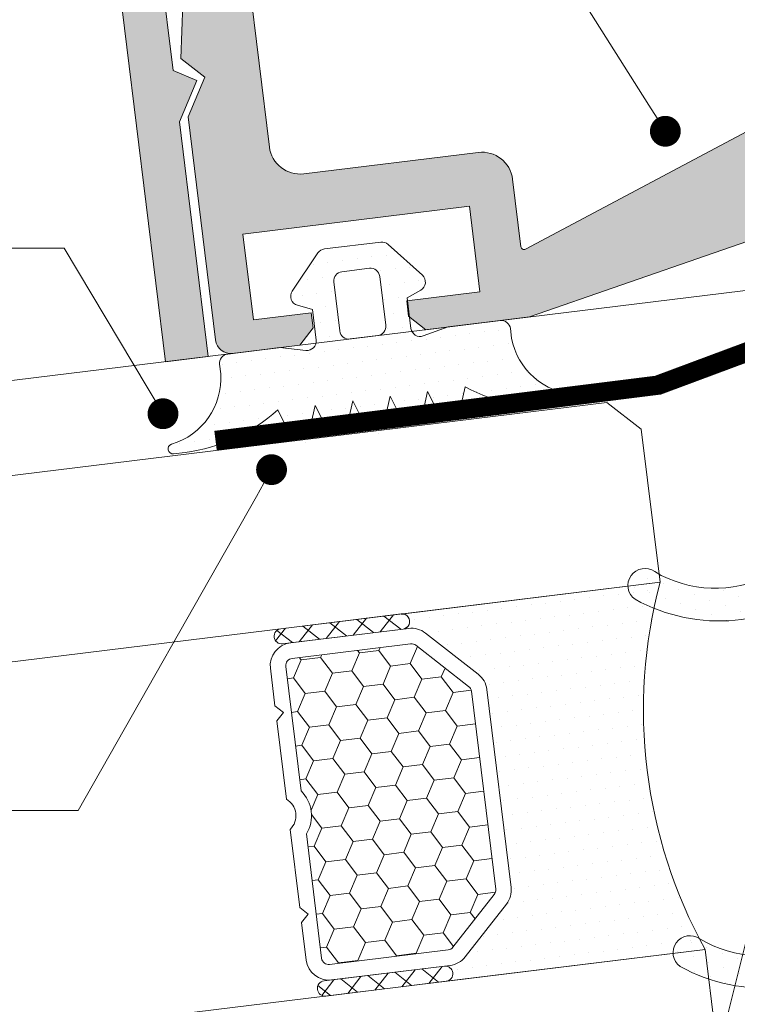
# Model space of a CAD drawing. Units: inches. Extents: x 19 to 2908, y -1017 to -66.
# Drawn here: x 474 to 497, y -496 to -464 of the extents above; entities that cross this region are included whole.
import ezdxf
from ezdxf import colors
from ezdxf.entities.mleader import LeaderData, LeaderLine
from ezdxf.math import Vec2, Vec3

# ---------------------------------------------------------------- set-up
doc = ezdxf.new("R2010")
doc.units = ezdxf.units.IN
doc.header["$MEASUREMENT"] = 0
doc.linetypes.add('JIS_02_2.0', pattern=[3, 2, -1])
for name, color, linetype, lineweight in [('0.25_C', 7, 'Continuous', 13), ('00_PERFILES', 7, 'Continuous', 13), ('accesorios', 7, 'Continuous', 15), ('cotas', 250, 'Continuous', 13), ('juntas', 7, 'Continuous', 15), ('Sombreado perfiles', 250, 'Continuous', 15), ('Vidrio', 7, 'Continuous', 15)]:
    doc.layers.add(name, color=color, linetype=linetype, lineweight=lineweight)
doc.styles.add('Catalogos 2.5', font='arial.ttf', dxfattribs={"height": 2.5})

# ---------------------------------------------------------------- blocks, each defined once
blk = doc.blocks.new('999000')
at = {"layer": 'juntas'}
h = blk.add_hatch(dxfattribs=at)
h.set_pattern_fill('DOTS', color=256, scale=0.3, angle=180, style=0)
h.set_pattern_definition([(180, (0, 0), (-0.238125, -0.4762499999999999), [0, -0.47625])])
h.paths.add_polyline_path([(9.50000000000773, -0.6062912925388844), (9.500000000003638, -0.3000000037776249, 0.4142135629232679), (9.19999999943629, -3.781817303760704e-09), (7.499999986896, -7.565404525067265e-09), (6.667521938528814, -0.1923025696771659, -0.482381350279092), (6.30000000000291, 0.0999999924360464), (6.300000000004729, 1.099999992433595), (6.765396304741585, 1.293938175722646, 0.5111399983602005), (6.876701682523002, 1.767341361227367), (5.898059809861519, 2.89648497186813, 0.2175057805732608), (5.671358127343197, 2.999999992433686), (3.828641872665958, 2.999999992433686, 0.2175057805732346), (3.601940190147881, 2.896484971868255), (2.623298317486005, 1.767341361227265, 0.5111399983599684), (2.734603695267007, 1.29393817572331), (3.200000000004366, 1.099999992433595), (3.200000000003911, 0.09999999243559932, -0.4823813502784107), (2.832478061477437, -0.1923025696773665), (2.000000013107638, -7.564949555671774e-09), (0.3000000013363096, 0, 0.4142135636795067), (-1.77635683940025e-15, -0.3000000000044366), (4.352074256530614e-13, -0.3420428091742969, -0.383603368064302), (-1.865207316935694, -2.679707890420291, 0.9208371868707398), (-1.838762219983883, -2.999999996217269), (-1.456822564474896, -2.999999996217269, 0.1532664477014244), (1.69000000000733, -1.999999996217269), (2.000840337031131, -2.867465724670445, 0.3166703203250506), (2.189117726763016, -2.999999996217269, 1.086841921817876), (2.603159662983217, -2.867465724670041), (2.914000000007037, -1.99999999621727), (3.224840337030898, -2.867465724670388, 0.3166703203246301), (3.413117726762266, -2.999999996217042, 1.086841921819696), (3.827159662983377, -2.867465724670268), (4.13800000000674, -1.999999996217269), (4.448840337030088, -2.867465724669763, 0.3166703203240981), (4.637117726761517, -2.999999996216815, 1.086841921819665), (5.051159662983082, -2.867465724670722), (5.362000000006901, -1.99999999621727), (5.672840337031255, -2.867465724670719, 0.3166703203251952), (5.861117726763041, -2.999999996217269, 1.086841921819438), (6.275159662983697, -2.867465724670041), (6.586000000007061, -1.99999999621727), (6.90024378361021, -2.868076746504184, 0.315777336086157), (7.088301104845868, -2.999999996217042, 1.070698988244413), (7.495756216402697, -2.868076746504215), (7.810000000006767, -1.999999996217269, 0.1550696585220751), (10.99565938813071, -2.99999999621727), (11.33876221999207, -2.999999996217269, 0.9208371868670682), (11.36520731694515, -2.679707890420502, -0.3500591638469486)])
h.paths.add_polyline_path([(5.500000000003638, 0.2999999924334134, -0.4142135623726511), (5.200000000003456, -7.566313797724433e-09), (4.300000000003649, -7.566313797724433e-09, -0.4142135623734281), (4.000000000003638, 0.2999999924340386), (4.000000000005457, 1.899999992433948, -0.4142135623727618), (4.300000000005582, 2.199999992433732), (5.200000000005275, 2.199999992433732, -0.414213562373428), (5.500000000005457, 1.899999992433209)], flags=16)
for points in [[(9.50000000000773, -0.6062912925388844), (9.500000000003638, -0.3000000037816335, 0.4142315798036401), (9.199981545514675, -4.349431037553586e-09), (7.499999986896, -7.56540430302266e-09), (6.667521938528807, -0.1923025696771674, -0.4823813502777354), (6.30000000000291, 0.09999999243473212), (6.300000000004729, 1.099999992433595), (6.765396304741444, 1.293938175722587, 0.5111399983601033), (6.876701682523162, 1.767341361227182), (5.898059809861479, 2.896484971868176, 0.2175057805730214), (5.67135812734341, 2.999999992433686), (3.828641872665685, 2.999999992433686, 0.2175057805733496), (3.601940190147616, 2.896484971867949), (2.623298317485933, 1.767341361227182, 0.511139998360585), (2.734603695267651, 1.293938175723042), (3.200000000004366, 1.099999992433595), (3.200000000003911, 0.0999999924349595, -0.4823813502776242), (2.832478061477559, -0.1923025696773948), (2.000000013107638, -7.564949555671774e-09), (0.3000000000029104, 0, 0.414213562373095), (0, -0.2999999999997272), (3.183231456205249e-12, -0.6062912928944968, -0.3500591638033999), (-1.865207316936448, -2.679707890420417, 0.9208371868685173), (-1.838762219983892, -2.999999996217269), (-1.456822564474805, -2.999999996217269, 0.1532664477014202), (1.690000000007331, -1.999999996217269), (2.00084033703115, -2.867465724670495, 0.316670320324976), (2.189117726763016, -2.999999996217269), (2.414882273250896, -2.999999996217042, 0.316670320325576), (2.603159662983217, -2.867465724670041), (2.914000000007036, -1.999999996217269), (3.224840337030855, -2.867465724670268, 0.3166703203248052), (3.413117726762266, -2.999999996217042), (3.638882273251056, -2.999999996217269, 0.316670320325576), (3.827159662983377, -2.867465724670268), (4.138000000006741, -1.999999996217269), (4.448840337030106, -2.867465724669813, 0.3166703203240248), (4.637117726761517, -2.999999996216815), (4.862882273250307, -2.999999996217724, 0.3166703203259931), (5.051159662983082, -2.867465724670723), (5.362000000006901, -1.999999996217269), (5.672840337031175, -2.867465724670495, 0.3166703203255214), (5.861117726763041, -2.999999996217269), (6.086882273252286, -2.999999996217042, 0.3166703203244967), (6.275159662983697, -2.867465724670041), (6.586000000007061, -1.999999996217269), (6.900243783610222, -2.868076746504215, 0.3157773360861109), (7.088301104845868, -2.999999996217042), (7.30769889516705, -2.999999996217042, 0.3157773360859981), (7.495756216402697, -2.868076746504215), (7.810000000006767, -1.999999996217269, 0.1532664477014268), (10.95682256448299, -2.999999996217269), (11.33876221999208, -2.999999996217269, 0.9208371868685173), (11.36520731694463, -2.679707890420417, -0.3500591638468836)], [(5.500000000005457, 1.899999992433322, 0.4142135623733171), (5.200000000005275, 2.199999992433732), (4.300000000005639, 2.199999992433732, 0.4142135623725399), (4.000000000005457, 1.899999992434232), (4.000000000003638, 0.2999999924340955, 0.4142135623736501), (4.30000000000382, -7.566313797724433e-09), (5.200000000003456, -7.566313797724433e-09, 0.4142135623726511), (5.500000000003638, 0.2999999924334134)]]:
    blk.add_lwpolyline(points, format="xyb", close=True, dxfattribs=at)
blk = doc.blocks.new('Cinta estanqueidad')
at = {"layer": 'accesorios', "linetype": 'JIS_02_2.0', "ltscale": 1.5, "const_width": 0.6}
blk.add_lwpolyline([(0.9699998430471553, -24.68673765756209), (0.9699998430471624, -10.25643659350317), (-0.1500000000000909, -5.496902729281146), (-0.1500000000000981, 5.495753484152374), (0.9699998430471624, 10.37368860383822), (0.9699998430471624, 24.21674865170294)], dxfattribs=at)
at = {"layer": 'accesorios'}
blk.add_lwpolyline([(1.269999843047245, -24.68673765756209), (0.6699998430470657, -24.68673765756209), (0.6699998430470728, -10.29125859788228), (-0.4499999999999531, -5.531724733660027), (-0.4499999999999602, 5.529751948850972), (0.6699998430470728, 10.40768706853682), (0.6699998430470728, 24.21674865170294), (1.269999843047252, 24.21674865170294), (1.269999843047252, 10.30338021890144), (0.1499999999999915, 5.425445099215594), (0.1499999999999986, -5.425033329375495), (1.269999843047252, -10.18456719359774)], close=True, dxfattribs=at)
blk = doc.blocks.new('_Dot')
at = {"color": 0, "linetype": 'ByBlock', "lineweight": -2}
blk.add_line((-0.5, 0), (-1, 0), dxfattribs=at)
at = {"color": 0, "linetype": 'ByBlock', "const_width": 0.5}
blk.add_lwpolyline([(-0.25, 0, 1), (0.25, 0, 1)], format="xyb", close=True, dxfattribs=at)
blk = doc.blocks.new('COR-9841')
at = {"layer": 'juntas'}
h = blk.add_hatch(dxfattribs=at)
h.set_pattern_fill('DOTS', color=256, scale=0.3, angle=89.99999999999999, style=0)
h.set_pattern_definition([(90, (-27.10557088844325, 4.50762892082497), (-0.4762499999999999, 0.2381250000000001), [0, -0.47625])])
edge = h.paths.add_edge_path()
edge.add_arc((16.45000000004563, -4.779155917668163), 0.5499999999994997, 227.5833330961937, 407.5833330961938)
edge.add_arc((13.49579135507423, -8.987601718916338), 5.687742232976818, 54.22353751413855, 121.9721673146671)
edge.add_arc((10.30000000004512, -3.925782341768382), 0.3000000000007828, 180.0000000000163, 307.8528382079488, ccw=False)
edge.add_line((10.00000000004434, -3.925782341768468), (10.00000000004457, -7.399972557125466))
edge.add_arc((13.73395990165563, -8.198687468858141), 3.818429265688115, 52.110437615889396, 167.9260676533119, ccw=False)
edge = h.paths.add_edge_path()
edge.add_arc((-0.299999999957057, -3.92580978162042), 0.3000000000007128, -127.85283820825151, 6.30961949354969e-12, ccw=False)
edge.add_arc((-3.495791354985793, -8.987629158767092), 5.687742232975764, 58.02783268534502, 125.7764624858492)
edge.add_arc((-6.449999999956162, -4.779183357519628), 0.5499999999995359, 132.4166669037226, 312.4166669037226)
edge.add_arc((-3.733959901566941, -8.1987149087096), 3.818429265687534, 12.07393234668109, 127.88956238411339, ccw=False)
edge.add_line((4.365574568510056e-11, -7.399999996977499), (4.365574568510056e-11, -3.925809781620387))
blk.add_lwpolyline([(16.07901555651347, -5.185198455657201, 1), (16.8209844435778, -4.373113379679126, 0.3045317534611297), (10.48409064237467, -4.162659177713067, -0.6239768743264231), (10.00000000004434, -3.925782341768468), (10.00000000004457, -7.399972557125466, -0.5532578752962277)], format="xyb", close=True, dxfattribs=at)
blk = doc.blocks.new('COR-9842')
at = {"layer": 'juntas'}
h = blk.add_hatch(dxfattribs=at)
h.set_pattern_fill('DOTS', color=256, scale=0.3, angle=89.99999999999999, style=0)
h.set_pattern_definition([(90, (0, 0), (-0.4762499999999999, 0.2381250000000001), [0, -0.47625])])
edge = h.paths.add_edge_path()
edge.add_arc((262.4462257182044, -889.6450531723261), 0.5499999999995763, 227.583333096185, 407.583333096185)
edge.add_arc((259.492017073233, -893.8534989735745), 5.687742232977009, 54.22353751413858, 121.9721673146673)
edge.add_arc((256.2962257182037, -888.7916795964264), 0.3000000000007362, 180.0000000000217, 307.85283820796394, ccw=False)
edge.add_line((255.996225718203, -888.7916795964265), (255.9962257182034, -892.2658698117834))
edge.add_arc((259.7301856198144, -893.0645847235161), 3.818429265687987, 52.11043761589019, 167.926067653312, ccw=False)
edge = h.paths.add_edge_path()
edge.add_arc((245.6962257182017, -888.7917070362784), 0.3000000000008072, 232.1471617917323, 359.9999999999783, ccw=False)
edge.add_arc((242.500434363173, -893.8535264134251), 5.687742232975775, 58.0278326853462, 125.7764624858502)
edge.add_arc((239.5462257182025, -889.6450806121777), 0.5499999999995359, 132.4166669037226, 312.4166669037226)
edge.add_arc((242.2622658165917, -893.0646121633677), 3.81842926568751, 12.073932346680692, 127.88956238411359, ccw=False)
edge.add_line((245.9962257182023, -892.2658972516356), (245.9962257182025, -888.7917070362785))
blk.add_lwpolyline([(262.0752412746721, -890.0510957103152, 1), (262.8172101617367, -889.2390106343371, 0.3045317534611297), (256.4803163605333, -889.028556432371, -0.6239768743264231), (255.996225718203, -888.7916795964265), (255.9962257182034, -892.2658698117834, -0.5532578752962277)], format="xyb", close=True, dxfattribs=at)

msp = doc.modelspace()

# ---------------------------------------------------------------- hatches: boundary and pattern name
at = {"layer": 'juntas'}
h = msp.add_hatch(dxfattribs=at)
h.set_pattern_fill('DOTS', color=256, scale=0.3, angle=179.9999999999999, style=0)
h.set_pattern_definition([(187.0000000000043, (508.0961598105687, -504.2155278657852), (-0.2943903271563254, 0.4436799673208062), [0, -0.4762499999999999])])
edge = h.paths.add_edge_path()
edge.add_arc((487.4006463909597, -495.3438175518149), 0.2477380351862675, 277.4450215635961, 456.5549784363612)
edge.add_line((487.3723654720343, -495.0976990362524), (487.5571472024321, -495.0750106926223))
edge.add_arc((487.467275684739, -494.3430659185086), 0.7374415516126537, 276.999999999874, 321.9999999997967)
edge.add_line((488.0483875575646, -494.7970802721429), (489.3844651024465, -493.0869789986117))
edge.add_arc((488.8033532296162, -492.6329646449788), 0.7374415516154815, 322.0000000001128, 367.0000000001051)
edge.add_line((489.5352980037324, -492.5430931272824), (488.7469285140241, -486.1223388898577))
edge.add_arc((488.014983739908, -486.2122104075514), 0.7374415516150995, 6.999999999899623, 51.99999999990902)
edge.add_line((488.4689980935427, -485.631098534723), (486.7588968200102, -484.2950209898429))
edge.add_arc((486.3048824663778, -484.8761328626698), 0.737441551612549, 51.99999999997404, 96.99999999997752)
edge.add_line((486.2150109486834, -484.1441880885563), (486.0302292182864, -484.16687643219))
edge.add_arc((486.0002720457209, -483.9228948408163), 0.2458138505400851, 277.0000000000818, 457.0000000001344)
edge.add_line((485.9703148731551, -483.6789132494426), (494.3654076967218, -482.6481254633615))
edge.add_arc((509.9577380234527, -486.7786869834936), 16.13016749725455, 165.1626006013774, 208.8373993986255)
edge.add_line((495.8278398175839, -494.5586792830575), (487.4327469940181, -495.5894670691383))
at = {"layer": 'Sombreado perfiles'}
h = msp.add_hatch(color=256, dxfattribs=at)
edge = h.paths.add_edge_path()
edge.add_line((480.785619241658, -461.084352276884), (478.0064900170614, -461.425586438418))
edge.add_line((478.0064900170632, -461.425586438418), (477.5677603808049, -457.852420292509))
edge.add_line((477.5677603808049, -457.8524202925095), (526.4010310415574, -451.8564485969763))
edge.add_line((526.4010310415574, -451.8564485969758), (526.8397606778158, -455.4296147428848))
edge.add_line((526.8397606778158, -455.4296147428853), (524.0606314532192, -455.7708489044202))
edge.add_line((524.060631453221, -455.7708489044202), (524.2312485339876, -457.1604135167175))
edge.add_line((524.2312485339876, -457.1604135167175), (527.0103777585841, -456.8191793551831))
edge.add_line((527.0103777585841, -456.8191793551827), (527.4068906159096, -460.0485174283912))
edge.add_line((527.4068906159096, -460.0485174283916), (526.7366513498414, -460.5535789418758))
edge.add_line((526.7366513498396, -460.5535789418758), (527.6114435521408, -461.7144674039349))
edge.add_line((527.6114435521426, -461.7144674039349), (528.5459314854884, -469.3252608658635))
edge.add_line((528.5459314854866, -469.3252608658635), (529.9354960977848, -469.154643785096))
edge.add_line((529.9354960977848, -469.154643785096), (527.7418479164912, -451.2888130555524))
edge.add_arc((526.7493017648517, -451.4106823989567), 0.9999999999990679, 6.999999999973165, 96.99999999998451)
edge.add_line((526.6274324214478, -450.4181362473158), (477.0001248393814, -456.5116034175734))
edge.add_arc((477.1219941827853, -457.5041495692152), 1.000000000000335, 97.00000000002989, 186.9999999999863)
edge.add_line((476.129448031144, -457.62601891262), (478.3230962124358, -475.4918496421636))
edge.add_line((478.3230962124376, -475.4918496421636), (479.7126608247358, -475.3212325613962))
edge.add_line((479.7126608247358, -475.3212325613962), (478.7781728913901, -467.7104390994676))
edge.add_line((478.7781728913883, -467.7104390994676), (479.3461356893399, -466.3724025982123))
edge.add_line((479.3461356893399, -466.3724025982123), (478.5736199551552, -466.0444891239243))
edge.add_line((478.5736199551552, -466.0444891239243), (478.1771070978298, -462.8151510507158))
edge.add_line((478.1771070978298, -462.8151510507163), (480.9562363224245, -462.4739168891819))
edge.add_line((480.9562363224263, -462.4739168891814), (480.785619241658, -461.084352276884))
h = msp.add_hatch(color=256, dxfattribs=at)
edge = h.paths.add_edge_path()
edge.add_line((503.2109182444669, -466.8947053097303), (498.1790034992914, -467.5125467522179))
edge.add_arc((498.2155660279946, -467.8103103858188), 0.3000000000006142, 97.0003320559319, 127.0000885512472)
edge.add_line((498.0350211507589, -467.570720011838), (490.0005701828718, -471.8394178934267))
edge.add_arc((489.9536515310806, -471.7511079839368), 0.1000000000006514, 186.9999999998511, 297.9815046030788, ccw=False)
edge.add_line((489.8543969159159, -471.7632949182774), (489.5857272958488, -469.5751564577826))
edge.add_arc((488.5932025861962, -469.6970231684421), 0.9999783969838555, 7.000000000015051, 96.99999999999235)
edge.add_line((488.4713358755375, -468.7044984587923), (482.8124558102968, -469.3993215628046))
edge.add_arc((482.6906426974069, -468.4072333719572), 0.9995386000002134, 186.9999999999964, 276.99999999998505, ccw=False)
edge.add_line((481.6985545065595, -468.5290464848471), (481.0282168873159, -463.0695846900256))
edge.add_arc((480.7304530418237, -463.1061454930472), 0.2999999999997884, 6.999999999936567, 96.99999999999856)
edge.add_line((480.6938922388013, -462.8083816475549), (479.7685159347216, -462.9220035707216))
edge.add_arc((479.8903852781291, -463.914549722362), 0.9999999999997685, 97.00000000008635, 177.9806775686731)
edge.add_line((478.891006277448, -463.8793131930419), (478.8283214376602, -465.6571816083323))
edge.add_line((478.828321437662, -465.6571816083327), (479.6083954318797, -466.2666422076267))
edge.add_line((479.6083954318797, -466.2666422076267), (479.0613836693533, -467.5553211625069))
edge.add_line((479.0613836693533, -467.5553211625069), (479.949495175731, -474.7884089371213))
edge.add_arc((480.4457575305546, -474.7274755817911), 0.4999891984919, 186.9999999999892, 277.0000000000346)
edge.add_line((480.5066908858857, -475.2237379366173), (482.6803776789743, -474.9568427581875))
edge.add_line((482.6803776789761, -474.9568427581875), (483.1157160830949, -474.3996350106644))
edge.add_line((483.115716083093, -474.3996350106639), (483.0547814113902, -473.9033619348428))
edge.add_line((483.0547814113902, -473.9033619348432), (481.1788691847883, -474.133694993879))
edge.add_line((481.1788691847883, -474.133694993879), (480.8376350232534, -471.3545657692811))
edge.add_line((480.8376350232552, -471.3545657692806), (488.1824765453998, -470.4527326280817))
edge.add_line((488.1824765453998, -470.4527326280817), (488.5237107069329, -473.2318618526809))
edge.add_line((488.5237107069347, -473.2318618526809), (486.1515254045148, -473.5231295834191))
edge.add_line((486.151525404513, -473.5231295834195), (486.212460076214, -474.0194026592402))
edge.add_line((486.2124600762158, -474.0194026592402), (486.7696678237385, -474.4547410633576))
edge.add_line((486.7696678237385, -474.4547410633571), (490.1341419739178, -474.0416355821588))
edge.add_line((490.1341419739178, -474.0416355821593), (499.1167257576849, -470.9236933255787))
edge.add_line((499.1167257576831, -470.9236933255783), (508.6543969005829, -469.7526145622609))
edge.add_line((508.6543969005847, -469.7526145622609), (518.1244580579728, -470.6048569122448))
edge.add_line((518.124458057971, -470.6048569122453), (521.4889322081503, -470.1917514310456))
edge.add_line((521.4889322081522, -470.1917514310456), (521.9242706122691, -469.634543683523))
edge.add_line((521.9242706122691, -469.634543683523), (521.8633359405662, -469.1382706077023))
edge.add_line((521.8633359405662, -469.1382706077023), (519.4911506381445, -469.4295383384405))
edge.add_line((519.4911506381445, -469.42953833844), (519.1499164766096, -466.6504091138412))
edge.add_line((519.1499164766078, -466.6504091138416), (526.4947579987543, -465.7485759726441))
edge.add_line((526.4947579987543, -465.7485759726436), (526.8359921602892, -468.5277051972415))
edge.add_line((526.835992160291, -468.527705197242), (524.9600799336872, -468.7580382562777))
edge.add_line((524.9600799336872, -468.7580382562777), (525.0210146053901, -469.2543113320988))
edge.add_line((525.0210146053882, -469.2543113320984), (525.5782223529127, -469.6896497362167))
edge.add_line((525.5782223529145, -469.6896497362171), (527.7519091460049, -469.4227545577868))
edge.add_arc((527.6909757906737, -468.9264922029619), 0.4999891984915041, 277.0000000000472, 367.0000000001053)
edge.add_line((528.1872381454973, -468.8655588476307), (527.2991266391195, -461.6324710730163))
edge.add_line((527.2991266391195, -461.6324710730163), (526.4566038081334, -460.5144055130598))
edge.add_line((526.4566038081334, -460.5144055130598), (527.0660644074283, -459.7343315188422))
edge.add_line((527.0660644074283, -459.7343315188422), (526.5751362781261, -458.0244382288714))
edge.add_arc((525.6139675928039, -458.3003997449476), 1.000000000000419, 16.01932243136054, 96.99999999997816)
edge.add_line((525.4920982493982, -457.3078535933058), (524.5667219453185, -457.4214755164725))
edge.add_arc((524.6032827483409, -457.7192393619647), 0.2999999999993787, 97.00000000001181, 187.0000000001086)
edge.add_line((524.3055189028505, -457.7558001649862), (524.9758565220923, -463.2152619598045))
edge.add_arc((523.9837683312448, -463.3370750726953), 0.9995385999996195, -82.99999999995691, 7.000000000028592, ccw=False)
edge.add_line((524.1055814441365, -464.3291632635413), (518.4467013788958, -465.0239863675546))
edge.add_arc((518.5685680895544, -466.0165110772062), 0.9999783969844771, 96.99999999998442, 186.9999999999699)
edge.add_line((517.5760433799019, -466.1383777878658), (517.844712999969, -468.3265162483634))
edge.add_arc((517.7454583848062, -468.3387031827041), 0.1000000000005775, -103.98150460281698, 7.000000000109708, ccw=False)
edge.add_line((517.7212975181915, -468.4357405596496), (508.8928125978196, -466.2375508566355))
edge.add_arc((508.7755928324782, -466.5137021315071), 0.2999999999997673, 66.99991144861683, 96.99966794393478)
edge.add_line((508.7390337551383, -466.2159380741326), (503.7071190099628, -466.8337795166193))
edge.add_line((503.7071190099646, -466.8337795166193), (503.483388950553, -467.0627227689928))
edge.add_line((503.483388950553, -467.0627227689923), (503.2109182444688, -466.8947053097298))
h = msp.add_hatch(dxfattribs=at)
h.set_pattern_fill('HONEY', color=256, scale=0.2, angle=-7.63333123551244e-14, style=0)
h.set_pattern_definition([(7.000000000004344, (507.4258784218396, -498.7565240317583), (1.012419329979812, -0.4297463853940249), [0.635, -1.27]), (247.0000000000044, (507.4258784218396, -498.7565240317583), (-0.8783809519256691, -0.6619076663479249), [0.6349999999999997, -1.269999999999999]), (307.0000000000044, (507.4258784218396, -498.7565240317583), (0.1340383780541424, -1.09165405174195), [-1.269999999999999, 0.6349999999999996])])
edge = h.paths.add_edge_path()
edge.add_arc((481.9387766815825, -490.2170517426895), 1.123422848130356, -31.63015169452831, 45.63015169449818, ccw=False)
edge.add_line((482.8953162683051, -490.806212938572), (483.3910407239678, -494.8435646383037))
edge.add_arc((483.6227700837612, -494.8151118506135), 0.2334696068391076, 186.9999999999262, 276.9999999999263)
edge.add_line((483.6512228714514, -495.0468412104069), (487.4957284724278, -494.5747952783016))
edge.add_arc((487.4672756847376, -494.3430659185103), 0.2334696068370696, 276.9999999999736, 321.9999999999725)
edge.add_line((487.6512522455655, -494.4868041610994), (488.9873297904473, -492.7767028875679))
edge.add_arc((488.8033532296173, -492.6329646449769), 0.233469606839976, 321.9999999999251, 366.9999999999284)
edge.add_line((489.0350825894116, -492.6045118572865), (488.246713099702, -486.1837576198624))
edge.add_arc((488.0149837399074, -486.2122104075526), 0.2334696068402924, 6.99999999989053, 51.99999999989594)
edge.add_line((488.1587219824987, -486.0282338467224), (486.4486207089676, -484.6921563018432))
edge.add_arc((486.3048824663749, -484.8761328626724), 0.233469606840354, 51.99999999946652, 96.99999999946664)
edge.add_line((486.2764296786863, -484.6444035028775), (482.4319240777108, -485.116449434982))
edge.add_arc((482.4603768654025, -485.3481787947755), 0.2334696068393867, 97.00000000025511, 187.0000000002551)
edge.add_line((482.2286475056089, -485.3766315824671), (482.724371961272, -489.4139832822013))
at = {"layer": 'Vidrio'}
h = msp.add_hatch(dxfattribs=at)
h.set_pattern_fill('ANSI37', color=256, scale=0.1966510804305672, angle=269.9999999999999, style=0)
h.set_pattern_definition([(322.0000000000043, (504.602917251721, -475.7653503096026), (0.3843988194096636, 0.4920080523283721), []), (52.00000000000429, (504.602917251721, -475.7653503096026), (-0.4920080523283721, 0.3843988194096636), [])])
edge = h.paths.add_edge_path()
edge.add_ellipse((485.9998048688662, -483.9190899906744), major_axis=(-0.1937039576095982, 0.1513381178778224), ratio=0.9999999999999729, start_angle=134.9999999999992, end_angle=314.9999999999992, ccw=False)
edge.add_line((486.0297620414317, -484.1630715820488), (482.1260565794814, -484.6423863430889))
edge.add_ellipse((482.0960994069173, -484.3984047517141), major_axis=(-0.1937039576096255, 0.1513381178778436), ratio=0.9999999999996918, start_angle=-45.00000000000881, end_angle=134.9999999999912, ccw=False)
edge.add_line((482.0661422343524, -484.1544231603434), (485.9698476963026, -483.6751083993033))
h = msp.add_hatch(dxfattribs=at)
h.set_pattern_fill('ANSI37', color=256, scale=0.1966510804305672, angle=269.9999999999999, style=0)
h.set_pattern_definition([(52.0000000000044, (507.4258784218396, -498.7565240317583), (0.4920080523283735, -0.3843988194096619), []), (322.0000000000044, (507.4258784218396, -498.7565240317583), (-0.3843988194096619, -0.4920080523283735), [])])
edge = h.paths.add_edge_path()
edge.add_ellipse((487.4027898214526, -495.3454854777649), major_axis=(-0.1513381178778219, -0.1937039576095985), ratio=0.9999999999999729, start_angle=45.00000000000078, end_angle=225.0000000000008)
edge.add_line((487.3728326488872, -495.1015038863904), (483.4691271869369, -495.5808186474305))
edge.add_ellipse((483.4990843595042, -495.824800238805), major_axis=(-0.1513381178778432, -0.1937039576096258), ratio=0.9999999999996918, start_angle=225.0000000000088, end_angle=405.0000000000088)
edge.add_line((483.5290415320687, -496.068781830176), (487.432746994019, -495.5894670691359))

# ---------------------------------------------------------------- linework, layer by layer
at = {"layer": '0.25_C'}
for points in [[(487.4327469940181, -495.5894670691383, 0.9922629168920459), (487.3723654720343, -495.0976990362524), (487.5571472024321, -495.0750106926223, 0.198912367379306), (488.0483875575646, -494.7970802721429), (489.3844651024465, -493.0869789986117, 0.1989123673796278), (489.5352980037324, -492.5430931272824), (488.7469285140241, -486.1223388898577, 0.1989123673796998), (488.4689980935427, -485.631098534723), (486.7588968200102, -484.2950209898429, 0.1989123673796677), (486.2150109486834, -484.1441880885563), (486.0302292182864, -484.16687643219, 1.000000000000405), (485.9703148731551, -483.6789132494426), (494.3654076967218, -482.6481254633615, 0.1929081427817929), (495.8278398175839, -494.5586792830575)], [(482.0661422343524, -484.154423160341), (485.9698476963013, -483.6751083993007, -0.9922629168920128), (486.0302292182864, -484.1668764321872), (482.1265237563362, -484.6461911932273, -0.9922629168920128)], [(482.724371961272, -489.4139832822013, -0.3504904384922473), (482.8953162683051, -490.806212938572), (483.3910407239678, -494.8435646383037, 0.414213562373152), (483.6512228714514, -495.0468412104069), (487.4957284724278, -494.5747952783016, 0.1989123673796598), (487.6512522455655, -494.4868041610994), (488.9873297904473, -492.7767028875679, 0.1989123673796688), (489.0350825894116, -492.6045118572865), (488.246713099702, -486.1837576198624, 0.1989123673796653), (488.1587219824987, -486.0282338467224), (486.4486207089676, -484.6921563018432, 0.1989123673796737), (486.2764296786863, -484.6444035028775), (482.4319240777108, -485.116449434982, 0.4142135623731522), (482.2286475056089, -485.3766315824671)], [(483.5290415320692, -496.0687818301788), (487.4327469940181, -495.5894670691383, 0.9922629168920128), (487.3723654720343, -495.0976990362524), (483.4686600100849, -495.5770137972925, 0.9922629168920128)]]:
    msp.add_lwpolyline(points, format="xyb", close=True, dxfattribs=at)
msp.add_lwpolyline([(486.0302292182855, -484.166876432186), (486.2150109486834, -484.1441880885563, -0.1989123673796523), (486.7588968200102, -484.2950209898429, 0.1989123673796523), (486.2150109486834, -484.1441880885563), (482.370505347707, -484.6162340206616, 0.414213562373095), (481.7284320912881, -485.4380503124714), (481.8782179541117, -486.6579582693298), (482.1521567180489, -486.8719826881373), (481.9381322992431, -487.1459214520748), (482.24941552882, -489.6811199109638, -0.4975185951050438), (482.3698418721142, -490.6619137698166), (482.681125101692, -493.1971122287051), (482.9550638656274, -493.4111366475112), (482.7410394468225, -493.6850754114503), (482.890825309647, -494.904983368308, 0.414213562373095), (483.7126416014562, -495.5470566247276), (487.5571472024317, -495.0750106926225, 0.198912367379658), (488.0483875575646, -494.7970802721429), (489.3844651024465, -493.0869789986117, 0.198912367379658), (489.5352980037324, -492.5430931272824), (488.7469285140241, -486.1223388898577, 0.198912367379658), (488.4689980935427, -485.631098534723), (486.7588968200102, -484.2950209898429), (488.4689980935427, -485.631098534723, -0.198912367379658), (488.7469285140241, -486.1223388898577), (489.5352980037324, -492.5430931272824, -0.198912367379658), (489.3844651024465, -493.0869789986117), (488.0483875575646, -494.7970802721429, -0.198912367379658), (487.5571472024321, -495.0750106926223), (487.3723654720343, -495.0976990362524)], format="xyb", dxfattribs=at)
at = {"layer": '00_PERFILES'}
msp.add_line((541.7861765978737, -467.6995631881663), (456.6016941231405, -478.1589024645677), dxfattribs=at)
msp.add_lwpolyline([(480.785619241658, -461.084352276884), (478.0064900170632, -461.425586438418), (477.5677603808049, -457.8524202925095), (526.4010310415574, -451.8564485969758), (526.8397606778158, -455.4296147428853), (524.060631453221, -455.7708489044202), (524.2312485339876, -457.1604135167175), (527.0103777585841, -456.8191793551827), (527.4068906159096, -460.0485174283916), (526.7366513498396, -460.5535789418758), (527.6114435521426, -461.7144674039349), (528.5459314854866, -469.3252608658635), (529.9354960977848, -469.154643785096), (527.741847916493, -451.2888130555524, 0.414213562373095), (526.6274324214478, -450.4181362473158), (477.0001248393796, -456.5116034175738, 0.414213562373095), (476.129448031144, -457.62601891262), (478.3230962124376, -475.4918496421636), (479.7126608247358, -475.3212325613962), (478.7781728913883, -467.7104390994676), (479.3461356893399, -466.3724025982123), (478.5736199551552, -466.0444891239243), (478.1771070978298, -462.8151510507163), (480.9562363224263, -462.4739168891814)], format="xyb", close=True, dxfattribs=at)
for points in [[(524.1055814441365, -464.3291632635413), (518.446701378894, -465.0239863675546, 0.414213562373095), (517.5760433799019, -466.1383777878658), (517.8447129999709, -468.3265162483634, -0.5260224156838115), (517.7212975181915, -468.4357405596496), (508.8928125978214, -466.2375508566359, 0.1316514166824427), (508.7390337551383, -466.2159380741326), (503.7071190099646, -466.8337795166193), (503.483388950553, -467.0627227689923), (503.2109182444669, -466.8947053097303), (498.1790034992932, -467.5125467522179, 0.1316514166824429), (498.0350211507589, -467.570720011838), (490.0005701828718, -471.8394178934262, -0.5260224156838109), (489.8543969159159, -471.7632949182774), (489.5857272958469, -469.5751564577826, 0.414213562373095), (488.4713358755375, -468.7044984587923), (482.8124558102968, -469.3993215628046), (482.8124558102968, -469.3993215628046), (482.8124558102968, -469.3993215628046), (482.8124558102968, -469.3993215628046), (482.8124558102968, -469.3993215628046, -0.414213562373095), (481.6985545065595, -468.5290464848471), (481.0282168873159, -463.0695846900256, 0.4142135623732032)], [(478.891006277448, -463.8793131930419), (478.828321437662, -465.6571816083327), (479.6083954318797, -466.2666422076267), (479.0613836693533, -467.5553211625069), (479.949495175731, -474.7884089371213, 0.414213562373095), (480.5066908858857, -475.2237379366173), (482.6803776789761, -474.9568427581875), (483.115716083093, -474.3996350106639), (483.0547814113902, -473.9033619348432), (481.1788691847883, -474.133694993879), (480.8376350232552, -471.3545657692806), (488.1824765453998, -470.4527326280817), (488.5237107069347, -473.2318618526809), (486.151525404513, -473.5231295834195), (486.2124600762158, -474.0194026592402), (486.7696678237385, -474.4547410633571), (486.7696678237385, -474.4547410633571), (490.1341419739178, -474.0416355821593), (499.1167257576831, -470.9236933255783), (508.6543969005847, -469.7526145622609), (518.124458057971, -470.6048569122453)]]:
    msp.add_lwpolyline(points, format="xyb", dxfattribs=at)
at = {"layer": 'Vidrio'}
for points in [[(456.9743705739406, -481.1941085854361), (492.641645484649, -476.814717896919), (493.7560609796956, -477.6853947051546), (494.3654076967218, -482.6481254633615), (457.7055866343717, -487.1493854952842)], [(459.8005206475186, -504.2112538421018), (496.4603417098583, -499.7099938100758), (495.8278398175839, -494.5586792830575), (459.1680187552333, -499.0599393149798)]]:
    msp.add_lwpolyline(points, dxfattribs=at)

# ---------------------------------------------------------------- block references
for name, p, rotation in [('Cinta estanqueidad', (504.3390377814244, -474.0137324934957), 277.1494101136981), ('999000', (480.0475558223166, -475.2801126308535), 7.000000000000189), ('COR-9841', (512.2460055206466, -497.4009944010987), 187)]:
    msp.add_blockref(name, p, dxfattribs=dict(rotation=rotation))
at = {"layer": '00_PERFILES', "color": 3, "rotation": 187}
msp.add_blockref('COR-9842', (862.7842064496995, -1333.78128307131), dxfattribs=at)

# ---------------------------------------------------------------- leaders
at = {"layer": 'cotas'}
ml = msp.add_multileader_mtext('Standard', dxfattribs=at)
ml.set_content('COR-1732', color=256, style='Catalogos 2.5')
ml.set_leader_properties(color=7, linetype='ByLayer', lineweight=-1)
ml.set_arrow_properties(name='DOT')
ml.build(insert=Vec2(0, 0))
ml.multileader.update_dxf_attribs({"arrow_head_size": 1})
ctx = ml.context
ctx.base_point, ctx.char_height, ctx.arrow_head_size, ctx.landing_gap_size, ctx.plane_origin, ctx.plane_x_axis, ctx.plane_y_axis = Vec3(488.9212786608359, -442.7401770234221), 2.5, 1, 2.185, Vec3(478.6600382623292, -422.8295968904397), Vec3(1, -1.224606353822377e-16), Vec3(1.224606353822377e-16, 1)
ctx.text_align_type = 2
notes = []
notes.append((ctx, [(0, (1, 1, 0), (514.5821773092994, -442.7401770234221), (-1, 1.224606353822377e-16), 4.955632618449783, [(0, [(521.6768536325794, -476.3515766413959)], 0, [])])]))
ctx.mtext.insert, ctx.mtext.text_direction, ctx.mtext.width, ctx.mtext.defined_height, ctx.mtext.alignment, ctx.mtext.flow_direction = Vec3(507.4415446908497, -441.4680078556186), Vec3(1, -1.224606353822377e-16), 33.08829906652318, 18.25203711606082, 3, 5
ml = msp.add_multileader_mtext('Standard', dxfattribs=at)
ml.set_content('COR-9914', color=256, style='Catalogos 2.5')
ml.set_leader_properties(color=7, linetype='ByLayer', lineweight=-1)
ml.set_arrow_properties(name='DOT')
ml.build(insert=Vec2(0, 0))
ml.multileader.update_dxf_attribs({"arrow_head_size": 1})
ctx = ml.context
ctx.base_point, ctx.char_height, ctx.arrow_head_size, ctx.landing_gap_size, ctx.plane_origin, ctx.plane_x_axis, ctx.plane_y_axis = Vec3(457.0206620582223, -449.2366400282219), 2.5, 1, 2.185, Vec3(446.774769545118, -429.3260598952395), Vec3(1, -1.224606353822377e-16), Vec3(1.224606353822377e-16, 1)
ctx.text_align_type = 2
notes.append((ctx, [(0, (1, 1, 0), (482.6969085920882, -449.2366400282219), (-1, 1.224606353822377e-16), 4.955632618449783, [(0, [(494.5381040837196, -468.0181228629856)], 0, [])])]))
ctx.mtext.insert, ctx.mtext.text_direction, ctx.mtext.width, ctx.mtext.defined_height, ctx.mtext.alignment, ctx.mtext.flow_direction = Vec3(475.5562759736385, -447.9653235207185), Vec3(1, -1.224606353822377e-16), 33.08829906652318, 18.25203711606082, 3, 5
ml = msp.add_multileader_mtext('Standard', dxfattribs=at)
ml.set_content('999000', color=256, style='Catalogos 2.5')
ml.set_leader_properties(color=7, linetype='ByLayer', lineweight=-1)
ml.set_arrow_properties(name='DOT')
ml.build(insert=Vec2(0, 0))
ml.multileader.update_dxf_attribs({"arrow_head_size": 1})
ctx = ml.context
ctx.base_point, ctx.char_height, ctx.arrow_head_size, ctx.landing_gap_size, ctx.plane_origin = Vec3(455.2778976316756, -471.8153298434526), 2.5, 1, 2.185, Vec3(423.9767822445906, -462.328255105463)
ctx.text_align_type = 2
notes.append((ctx, [(0, (1, 1, 0), (475.0444624874658, -471.8153298434526), (-1, 0), 4.054477543375526, [(0, [(478.2466694203463, -477.1804426239135)], 0, [])])]))
ctx.mtext.insert, ctx.mtext.width, ctx.mtext.defined_height, ctx.mtext.alignment, ctx.mtext.flow_direction = Vec3(468.8049849440899, -470.5440133359491), 33.08829906652318, 18.25203711606082, 3, 5
ml = msp.add_multileader_mtext('Standard', dxfattribs=at)
ml.set_content('999078', color=256, style='Catalogos 2.5')
ml.set_leader_properties(color=7, linetype='ByLayer', lineweight=-1)
ml.set_arrow_properties(name='DOT')
ml.build(insert=Vec2(0, 0))
ml.multileader.update_dxf_attribs({"arrow_head_size": 1})
ctx = ml.context
ctx.base_point, ctx.char_height, ctx.arrow_head_size, ctx.landing_gap_size, ctx.plane_origin = Vec3(456.7327389990631, -490.0469187893825), 2.5, 1, 2.185, Vec3(457.5753428001003, -508.9609039009945)
ctx.text_align_type = 2
notes.append((ctx, [(1, (1, 1, 0), (475.4990893690624, -490.0469187893825), (-1, 0), 3.040620492782438, [(0, [(481.7668511402076, -478.9938626248907)], 0, [])])]))
ctx.mtext.insert, ctx.mtext.width, ctx.mtext.defined_height, ctx.mtext.alignment, ctx.mtext.flow_direction = Vec3(470.2734688762798, -488.7756022818791), 22.79279706118723, 2.484370916230546, 3, 5
ml = msp.add_multileader_mtext('Standard', dxfattribs=at)
ml.set_content('COR-9842', color=256, style='Catalogos 2.5')
ml.set_leader_properties(color=7, linetype='ByLayer', lineweight=-1)
ml.set_arrow_properties(name='DOT')
ml.build(insert=Vec2(0, 0))
ml.multileader.update_dxf_attribs({"arrow_head_size": 1})
ctx = ml.context
ctx.base_point, ctx.char_height, ctx.arrow_head_size, ctx.landing_gap_size, ctx.plane_origin = Vec3(461.9845451658571, -524.9324324908289), 2.5, 1, 2.185, Vec3(458.8635196306896, -508.6963319430065)
ctx.text_align_type = 2
notes.append((ctx, [(0, (1, 1, 0), (489.5195183673818, -524.9324324908289), (-1, 0), 6.829707171511075, [(0, [(499.387859033242, -485.3163785445279)], 0, [])])]))
ctx.mtext.insert, ctx.mtext.width, ctx.mtext.defined_height, ctx.mtext.alignment, ctx.mtext.flow_direction = Vec3(480.5048111958708, -523.6611159833254), 33.08829906652318, 18.25203711606082, 3, 5
for ctx, leaders in notes:
    for number, flags, end, landing, length, lines in leaders:
        leader = LeaderData()
        leader.index, (leader.has_last_leader_line, leader.has_dogleg_vector, leader.attachment_direction) = number, flags
        leader.last_leader_point, leader.dogleg_vector, leader.dogleg_length = Vec3(end), Vec3(landing), length
        for number, points, colour, breaks in lines:
            line = LeaderLine()
            line.index, line.vertices, line.color, line.breaks = number, Vec3.list(points), colors.encode_raw_color(colour), breaks
            leader.lines.append(line)
        ctx.leaders.append(leader)

doc.saveas('drawing.dxf')
